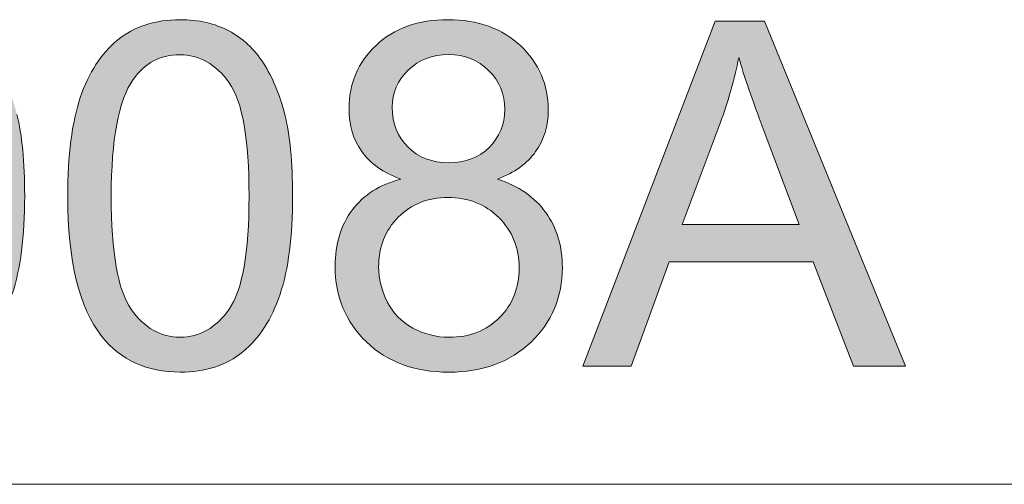
# Model space of a CAD drawing. Units: inches. Extents: x 5 to 63, y -10.4 to 62.3.
# Drawn here: x 16.2 to 22.2, y 59.5 to 62.3 of the extents above; entities that cross this region are included whole.
import ezdxf

# ---------------------------------------------------------------- set-up
doc = ezdxf.new("R2010")
doc.units = ezdxf.units.IN
doc.header["$MEASUREMENT"] = 0
doc.layers.add('BIDANG', color=7, linetype='Continuous', lineweight=13)
doc.layers.add('UKUR', color=7, linetype='Continuous', lineweight=13)

msp = doc.modelspace()

# ---------------------------------------------------------------- hatches: boundary and pattern name
at = {"layer": 'UKUR'}
h = msp.add_hatch(color=256, dxfattribs=at)
h.dxf.hatch_style = 2
edge = h.paths.add_edge_path()
edge.add_spline(control_points=[(14.8079, 61.2183), (14.8079, 61.467), (14.8334, 61.6676), (14.8847, 61.8191), (14.9359, 61.9711), (15.012, 62.0882), (15.1129, 62.1705), (15.2141, 62.2529), (15.341, 62.2939), (15.4943, 62.2939), (15.6073, 62.2939), (15.7064, 62.2711), (15.7916, 62.2257), (15.8767, 62.1802), (15.9472, 62.1147), (16.0026, 62.0289), (16.0581, 61.9432), (16.1017, 61.8388), (16.1334, 61.7158), (16.1649, 61.5928), (16.1808, 61.4271), (16.1808, 61.2183), (16.1808, 60.9713), (16.1554, 60.7718), (16.1046, 60.6202), (16.0538, 60.4683), (15.978, 60.3512), (15.8771, 60.2682), (15.776, 60.1855), (15.6485, 60.1441), (15.4943, 60.1441), (15.2912, 60.1441), (15.1319, 60.2168), (15.0161, 60.3622), (14.8773, 60.5376), (14.8079, 60.8228), (14.8079, 61.2183)], knot_values=[0, 0, 0, 0, 1, 1, 1, 2, 2, 2, 3, 3, 3, 4, 4, 4, 5, 5, 5, 6, 6, 6, 7, 7, 7, 8, 8, 8, 9, 9, 9, 10, 10, 10, 11, 11, 11, 12, 12, 12, 12], degree=3, periodic=0)
edge = h.paths.add_edge_path()
edge.add_spline(control_points=[(15.0735, 61.2183), (15.0735, 60.8728), (15.114, 60.6426), (15.1949, 60.5283), (15.2757, 60.4139), (15.3756, 60.3567), (15.4943, 60.3567), (15.613, 60.3567), (15.7127, 60.4139), (15.7937, 60.5289), (15.8747, 60.6437), (15.9151, 60.8735), (15.9151, 61.2183), (15.9151, 61.5649), (15.8747, 61.795), (15.7937, 61.9091), (15.7127, 62.0231), (15.612, 62.0799), (15.4914, 62.0799), (15.3727, 62.0799), (15.278, 62.0296), (15.207, 61.929), (15.1179, 61.8009), (15.0735, 61.5639), (15.0735, 61.2183)], knot_values=[0, 0, 0, 0, 1, 1, 1, 2, 2, 2, 3, 3, 3, 4, 4, 4, 5, 5, 5, 6, 6, 6, 7, 7, 7, 8, 8, 8, 8], degree=3, periodic=0)
h = msp.add_hatch(color=256, dxfattribs=at)
h.dxf.hatch_style = 2
edge = h.paths.add_edge_path()
edge.add_spline(control_points=[(16.4438, 61.2183), (16.4438, 61.467), (16.4693, 61.6676), (16.5206, 61.8191), (16.5718, 61.9711), (16.6479, 62.0882), (16.7488, 62.1705), (16.85, 62.2529), (16.9769, 62.2939), (17.1302, 62.2939), (17.2432, 62.2939), (17.3423, 62.2711), (17.4275, 62.2257), (17.5126, 62.1802), (17.5831, 62.1147), (17.6385, 62.0289), (17.694, 61.9432), (17.7376, 61.8388), (17.7693, 61.7158), (17.8008, 61.5928), (17.8167, 61.4271), (17.8167, 61.2183), (17.8167, 60.9713), (17.7913, 60.7718), (17.7405, 60.6202), (17.6897, 60.4683), (17.6139, 60.3512), (17.513, 60.2682), (17.4119, 60.1855), (17.2844, 60.1441), (17.1302, 60.1441), (16.9271, 60.1441), (16.7678, 60.2168), (16.652, 60.3622), (16.5132, 60.5376), (16.4438, 60.8228), (16.4438, 61.2183)], knot_values=[0, 0, 0, 0, 1, 1, 1, 2, 2, 2, 3, 3, 3, 4, 4, 4, 5, 5, 5, 6, 6, 6, 7, 7, 7, 8, 8, 8, 9, 9, 9, 10, 10, 10, 11, 11, 11, 12, 12, 12, 12], degree=3, periodic=0)
edge = h.paths.add_edge_path()
edge.add_spline(control_points=[(16.7094, 61.2183), (16.7094, 60.8728), (16.7499, 60.6426), (16.8308, 60.5283), (16.9116, 60.4139), (17.0115, 60.3567), (17.1302, 60.3567), (17.2489, 60.3567), (17.3486, 60.4139), (17.4296, 60.5289), (17.5106, 60.6437), (17.551, 60.8735), (17.551, 61.2183), (17.551, 61.5649), (17.5106, 61.795), (17.4296, 61.9091), (17.3486, 62.0231), (17.2479, 62.0799), (17.1273, 62.0799), (17.0086, 62.0799), (16.9139, 62.0296), (16.8429, 61.929), (16.7538, 61.8009), (16.7094, 61.5639), (16.7094, 61.2183)], knot_values=[0, 0, 0, 0, 1, 1, 1, 2, 2, 2, 3, 3, 3, 4, 4, 4, 5, 5, 5, 6, 6, 6, 7, 7, 7, 8, 8, 8, 8], degree=3, periodic=0)
h = msp.add_hatch(color=256, dxfattribs=at)
h.dxf.hatch_style = 2
edge = h.paths.add_edge_path()
edge.add_spline(control_points=[(18.4773, 61.3217), (18.3701, 61.3609), (18.2905, 61.4171), (18.2389, 61.4898), (18.1872, 61.5625), (18.1613, 61.6496), (18.1613, 61.7509), (18.1613, 61.9042), (18.2163, 62.0331), (18.3265, 62.1375), (18.4366, 62.2419), (18.583, 62.2939), (18.766, 62.2939), (18.9497, 62.2939), (19.0977, 62.2405), (19.2097, 62.1337), (19.3216, 62.0269), (19.3776, 61.897), (19.3776, 61.744), (19.3776, 61.6462), (19.3521, 61.5611), (19.3008, 61.4891), (19.2496, 61.4168), (19.1718, 61.3609), (19.0676, 61.3217), (19.1968, 61.2796), (19.2951, 61.2114), (19.3626, 61.1177), (19.4302, 61.024), (19.4639, 60.912), (19.4639, 60.7818), (19.4639, 60.6016), (19.4002, 60.4504), (19.2729, 60.3278), (19.1456, 60.2055), (18.978, 60.1441), (18.7703, 60.1441), (18.5625, 60.1441), (18.3949, 60.2055), (18.2676, 60.3284), (18.1403, 60.4518), (18.0766, 60.6051), (18.0766, 60.7887), (18.0766, 60.9258), (18.1112, 61.0405), (18.1806, 61.1329), (18.25, 61.2252), (18.3489, 61.2882), (18.4773, 61.3217)], knot_values=[0, 0, 0, 0, 1, 1, 1, 2, 2, 2, 3, 3, 3, 4, 4, 4, 5, 5, 5, 6, 6, 6, 7, 7, 7, 8, 8, 8, 9, 9, 9, 10, 10, 10, 11, 11, 11, 12, 12, 12, 13, 13, 13, 14, 14, 14, 15, 15, 15, 16, 16, 16, 16], degree=3, periodic=0)
edge = h.paths.add_edge_path()
edge.add_spline(control_points=[(18.3422, 60.7873), (18.3422, 60.7136), (18.3598, 60.6423), (18.3947, 60.5734), (18.4297, 60.5045), (18.4816, 60.4511), (18.5505, 60.4132), (18.6194, 60.3756), (18.6936, 60.3567), (18.7732, 60.3567), (18.8967, 60.3567), (18.9985, 60.3963), (19.0789, 60.4759), (19.1594, 60.5551), (19.1997, 60.6564), (19.1997, 60.7787), (19.1997, 60.9034), (19.1582, 61.0061), (19.0755, 61.0877), (18.9926, 61.169), (18.8889, 61.2097), (18.7646, 61.2097), (18.643, 61.2097), (18.5422, 61.1694), (18.4623, 61.0891), (18.3822, 61.0085), (18.3422, 60.9079), (18.3422, 60.7873)], knot_values=[0, 0, 0, 0, 1, 1, 1, 2, 2, 2, 3, 3, 3, 4, 4, 4, 5, 5, 5, 6, 6, 6, 7, 7, 7, 8, 8, 8, 9, 9, 9, 9], degree=3, periodic=0)
edge = h.paths.add_edge_path()
edge.add_spline(control_points=[(18.4256, 61.7595), (18.4256, 61.66), (18.4576, 61.5787), (18.5219, 61.5156), (18.5859, 61.4522), (18.6691, 61.4209), (18.7716, 61.4209), (18.8712, 61.4209), (18.9528, 61.4522), (19.0166, 61.5149), (19.0801, 61.5776), (19.112, 61.6545), (19.112, 61.7454), (19.112, 61.8402), (19.0793, 61.9197), (19.0137, 61.9845), (18.948, 62.0489), (18.8664, 62.0813), (18.7689, 62.0813), (18.6702, 62.0813), (18.5884, 62.05), (18.5232, 61.9866), (18.4581, 61.9235), (18.4256, 61.8477), (18.4256, 61.7595)], knot_values=[0, 0, 0, 0, 1, 1, 1, 2, 2, 2, 3, 3, 3, 4, 4, 4, 5, 5, 5, 6, 6, 6, 7, 7, 7, 8, 8, 8, 8], degree=3, periodic=0)
h = msp.add_hatch(color=256, dxfattribs=at)
h.dxf.hatch_style = 2
h.paths.add_polyline_path([(19.5888, 60.18), (20.3974, 62.2853), (20.6974, 62.2853), (21.5592, 60.18), (21.2418, 60.18), (20.9961, 60.8176), (20.1159, 60.8176), (19.8846, 60.18)])
edge = h.paths.add_edge_path()
edge.add_spline(control_points=[(20.1964, 61.0443), (20.1964, 61.0443), (20.91, 61.0443), (20.91, 61.0443), (20.91, 61.0443), (20.6904, 61.6276), (20.6904, 61.6276), (20.6234, 61.8047), (20.5734, 61.9501), (20.541, 62.0641), (20.5142, 61.929), (20.4763, 61.795), (20.4275, 61.662), (20.4275, 61.662), (20.1964, 61.0443), (20.1964, 61.0443)], knot_values=[0, 0, 0, 0, 1, 1, 1, 2, 2, 2, 3, 3, 3, 4, 4, 4, 5, 5, 5, 5], degree=3, periodic=0)

# ---------------------------------------------------------------- linework, layer by layer
at = {"layer": 'BIDANG'}
msp.add_line((5.0431, 59.4599), (63.0432, 59.4599), dxfattribs=at)
at = {"layer": 'UKUR'}
for p, q in [((19.5888, 60.18), (20.3974, 62.2853)), ((20.3974, 62.2853), (20.6974, 62.2853)), ((20.6974, 62.2853), (21.5592, 60.18)), ((20.1159, 60.8176), (19.8846, 60.18)), ((20.9961, 60.8176), (20.1159, 60.8176)), ((21.2418, 60.18), (20.9961, 60.8176)), ((19.8846, 60.18), (19.5888, 60.18)), ((21.5592, 60.18), (21.2418, 60.18))]:
    msp.add_line(p, q, dxfattribs=at)
for points, knots in [([(16.7488, 62.1705), (16.85, 62.2529), (16.9769, 62.2939), (17.1302, 62.2939), (17.2432, 62.2939), (17.3423, 62.2711), (17.4275, 62.2257)], [2, 2, 2, 2, 3, 3, 3, 4, 4, 4, 4]), ([(18.3265, 62.1375), (18.4366, 62.2419), (18.583, 62.2939), (18.766, 62.2939), (18.9497, 62.2939), (19.0977, 62.2405), (19.2097, 62.1337), (19.3216, 62.0269), (19.3776, 61.897), (19.3776, 61.744), (19.3776, 61.6462), (19.3521, 61.5611), (19.3008, 61.4891)], [3, 3, 3, 3, 4, 4, 4, 5, 5, 5, 6, 6, 6, 7, 7, 7, 7]), ([(17.4275, 62.2257), (17.5126, 62.1802), (17.5831, 62.1147), (17.6385, 62.0289), (17.694, 61.9432), (17.7376, 61.8388), (17.7693, 61.7158)], [4, 4, 4, 4, 5, 5, 5, 6, 6, 6, 6]), ([(18.4773, 61.3217), (18.3701, 61.3609), (18.2905, 61.4171), (18.2389, 61.4898), (18.1872, 61.5625), (18.1613, 61.6496), (18.1613, 61.7509), (18.1613, 61.9042), (18.2163, 62.0331), (18.3265, 62.1375)], [0, 0, 0, 0, 1, 1, 1, 2, 2, 2, 3, 3, 3, 3]), ([(17.4296, 60.5289), (17.5106, 60.6437), (17.551, 60.8735), (17.551, 61.2183), (17.551, 61.5649), (17.5106, 61.795), (17.4296, 61.9091), (17.3486, 62.0231), (17.2479, 62.0799), (17.1273, 62.0799), (17.0086, 62.0799), (16.9139, 62.0296), (16.8429, 61.929)], [3, 3, 3, 3, 4, 4, 4, 5, 5, 5, 6, 6, 6, 7, 7, 7, 7]), ([(19.0137, 61.9845), (18.948, 62.0489), (18.8664, 62.0813), (18.7689, 62.0813), (18.6702, 62.0813), (18.5884, 62.05), (18.5232, 61.9866)], [5, 5, 5, 5, 6, 6, 6, 7, 7, 7, 7]), ([(19.0166, 61.5149), (19.0801, 61.5776), (19.112, 61.6545), (19.112, 61.7454), (19.112, 61.8402), (19.0793, 61.9197), (19.0137, 61.9845)], [3, 3, 3, 3, 4, 4, 4, 5, 5, 5, 5]), ([(16.1334, 61.7158), (16.1649, 61.5928), (16.1808, 61.4271), (16.1808, 61.2183), (16.1808, 60.9713), (16.1554, 60.7718), (16.1046, 60.6202)], [6, 6, 6, 6, 7, 7, 7, 8, 8, 8, 8]), ([(17.7693, 61.7158), (17.8008, 61.5928), (17.8167, 61.4271), (17.8167, 61.2183), (17.8167, 60.9713), (17.7913, 60.7718), (17.7405, 60.6202)], [6, 6, 6, 6, 7, 7, 7, 8, 8, 8, 8]), ([(18.5219, 61.5156), (18.5859, 61.4522), (18.6691, 61.4209), (18.7716, 61.4209), (18.8712, 61.4209), (18.9528, 61.4522), (19.0166, 61.5149)], [1, 1, 1, 1, 2, 2, 2, 3, 3, 3, 3]), ([(18.2676, 60.3284), (18.1403, 60.4518), (18.0766, 60.6051), (18.0766, 60.7887), (18.0766, 60.9258), (18.1112, 61.0405), (18.1806, 61.1329), (18.25, 61.2252), (18.3489, 61.2882), (18.4773, 61.3217)], [13, 13, 13, 13, 14, 14, 14, 15, 15, 15, 16, 16, 16, 16]), ([(19.0676, 61.3217), (19.1968, 61.2796), (19.2951, 61.2114), (19.3626, 61.1177), (19.4302, 61.024), (19.4639, 60.912), (19.4639, 60.7818), (19.4639, 60.6016), (19.4002, 60.4504), (19.2729, 60.3278)], [8, 8, 8, 8, 9, 9, 9, 10, 10, 10, 11, 11, 11, 11]), ([(19.0755, 61.0877), (18.9926, 61.169), (18.8889, 61.2097), (18.7646, 61.2097), (18.643, 61.2097), (18.5422, 61.1694), (18.4623, 61.0891)], [6, 6, 6, 6, 7, 7, 7, 8, 8, 8, 8]), ([(19.0789, 60.4759), (19.1594, 60.5551), (19.1997, 60.6564), (19.1997, 60.7787), (19.1997, 60.9034), (19.1582, 61.0061), (19.0755, 61.0877)], [4, 4, 4, 4, 5, 5, 5, 6, 6, 6, 6]), ([(18.3422, 60.7873), (18.3422, 60.7136), (18.3598, 60.6423), (18.3947, 60.5734), (18.4297, 60.5045), (18.4816, 60.4511), (18.5505, 60.4132)], [0, 0, 0, 0, 1, 1, 1, 2, 2, 2, 2]), ([(16.8308, 60.5283), (16.9116, 60.4139), (17.0115, 60.3567), (17.1302, 60.3567), (17.2489, 60.3567), (17.3486, 60.4139), (17.4296, 60.5289)], [1, 1, 1, 1, 2, 2, 2, 3, 3, 3, 3]), ([(18.5505, 60.4132), (18.6194, 60.3756), (18.6936, 60.3567), (18.7732, 60.3567), (18.8967, 60.3567), (18.9985, 60.3963), (19.0789, 60.4759)], [2, 2, 2, 2, 3, 3, 3, 4, 4, 4, 4]), ([(17.513, 60.2682), (17.4119, 60.1855), (17.2844, 60.1441), (17.1302, 60.1441), (16.9271, 60.1441), (16.7678, 60.2168), (16.652, 60.3622)], [9, 9, 9, 9, 10, 10, 10, 11, 11, 11, 11]), ([(19.2729, 60.3278), (19.1456, 60.2055), (18.978, 60.1441), (18.7703, 60.1441), (18.5625, 60.1441), (18.3949, 60.2055), (18.2676, 60.3284)], [11, 11, 11, 11, 12, 12, 12, 13, 13, 13, 13])]:
    msp.add_open_spline(points, degree=3, knots=knots, dxfattribs=at)
for points in [[(16.5206, 61.8191), (16.5718, 61.9711), (16.6479, 62.0882), (16.7488, 62.1705)], [(20.541, 62.0641), (20.5142, 61.929), (20.4763, 61.795), (20.4275, 61.662)], [(20.6904, 61.6276), (20.6234, 61.8047), (20.5734, 61.9501), (20.541, 62.0641)], [(18.5232, 61.9866), (18.4581, 61.9235), (18.4256, 61.8477), (18.4256, 61.7595)], [(16.8429, 61.929), (16.7538, 61.8009), (16.7094, 61.5639), (16.7094, 61.2183)], [(16.4438, 61.2183), (16.4438, 61.467), (16.4693, 61.6676), (16.5206, 61.8191)], [(18.4256, 61.7595), (18.4256, 61.66), (18.4576, 61.5787), (18.5219, 61.5156)], [(20.4275, 61.662), (20.4275, 61.662), (20.1964, 61.0443), (20.1964, 61.0443)], [(20.91, 61.0443), (20.91, 61.0443), (20.6904, 61.6276), (20.6904, 61.6276)], [(19.3008, 61.4891), (19.2496, 61.4168), (19.1718, 61.3609), (19.0676, 61.3217)], [(16.652, 60.3622), (16.5132, 60.5376), (16.4438, 60.8228), (16.4438, 61.2183)], [(16.7094, 61.2183), (16.7094, 60.8728), (16.7499, 60.6426), (16.8308, 60.5283)], [(18.4623, 61.0891), (18.3822, 61.0085), (18.3422, 60.9079), (18.3422, 60.7873)], [(20.1964, 61.0443), (20.1964, 61.0443), (20.91, 61.0443), (20.91, 61.0443)], [(17.7405, 60.6202), (17.6897, 60.4683), (17.6139, 60.3512), (17.513, 60.2682)]]:
    msp.add_open_spline(points, degree=3, dxfattribs=at)

doc.saveas('drawing.dxf')
